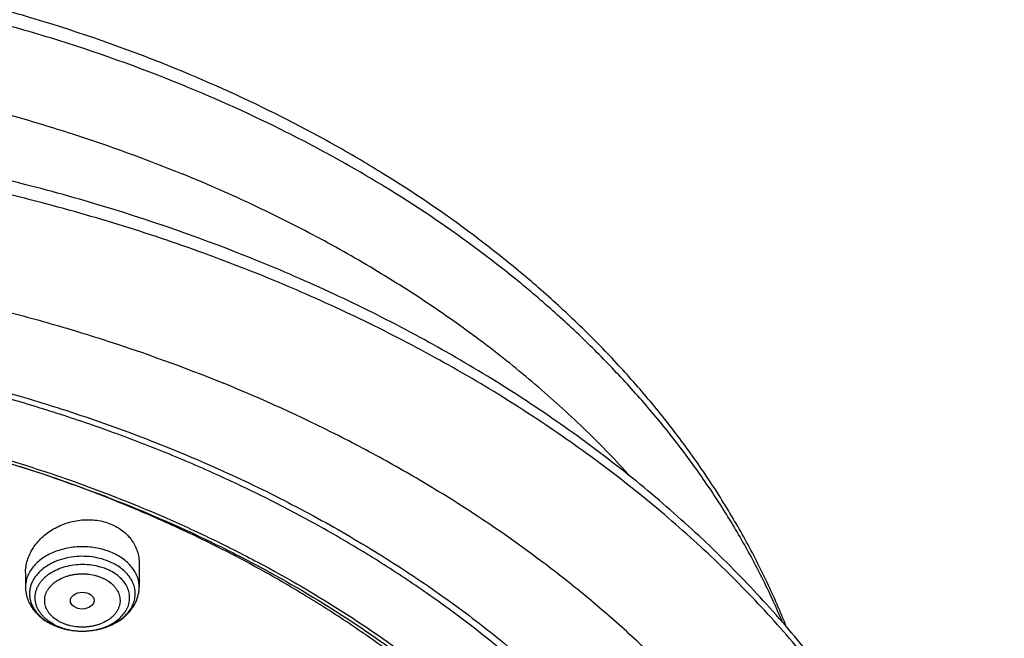
# Model space of a CAD drawing. Units: inches. Extents: x 7.7 to 14.2, y -3 to 21.5.
# Drawn here: x 11.7 to 13.1, y 17.4 to 18.3 of the extents above; entities that cross this region are included whole.
import ezdxf

# ---------------------------------------------------------------- set-up
doc = ezdxf.new("R2010")
doc.units = ezdxf.units.IN
doc.header["$LTSCALE"] = 1.21
doc.header["$MEASUREMENT"] = 0
doc.layers.get('0').update_dxf_attribs({"linetype": 'CONTINUOUS'})

msp = doc.modelspace()

# ---------------------------------------------------------------- linework, layer by layer
at = {"color": 7, "linetype": 'Continuous'}
for p, q in [((11.8275, 17.5391), (11.8275, 17.505)), ((11.6621, 17.5255), (11.6621, 17.505))]:
    msp.add_line(p, q, dxfattribs=at)
at = {"color": 9, "linetype": 'Continuous'}
for centre, radius, start, end in [((11.7381, 17.5156), 0.0737, 241.5377, 244.4311), ((11.7398, 17.5301), 0.0886, 247.4676, 247.7925), ((11.7398, 17.5193), 0.0778, 244.447, 247.7992), ((11.7412, 17.5336), 0.0924, 247.8151, 253.4963), ((11.7425, 17.5377), 0.0968, 253.4393, 253.6726), ((11.7433, 17.5405), 0.0996, 253.6863, 258.7883), ((11.7442, 17.5445), 0.1037, 258.7547, 260.9935), ((11.7445, 17.5466), 0.1059, 260.99, 263.945), ((11.7447, 17.5482), 0.1074, 263.9401, 266.2885), ((11.7448, 17.5492), 0.1085, 266.2858, 269.1172), ((11.7448, 17.5494), 0.1086, 269.1161, 274.0907), ((11.7449, 17.5482), 0.1075, 274.0951, 276.4207), ((11.745, 17.5468), 0.106, 276.4211, 279.2562), ((11.7453, 17.5446), 0.1039, 279.2627, 281.3226), ((11.7458, 17.5422), 0.1014, 281.3222, 284.5996), ((11.7466, 17.5393), 0.0984, 284.6147, 285.9041)]:
    msp.add_arc(centre, radius, start, end, dxfattribs=at)
at = {"color": 7, "linetype": 'Continuous'}
msp.add_arc((11.7409, 17.5339), 0.0926, 247.7925, 248.0991, dxfattribs=at)
msp.add_ellipse((11.7446, 17.4851), major_axis=(0.0172, 0.0002), ratio=0.710579, dxfattribs=at)
for points, knots in [([(11.881, 18.2589), (11.818, 18.2847), (11.721, 18.3191), (11.5886, 18.3566), (11.4866, 18.3808), (11.3829, 18.4009), (11.2778, 18.4167), (11.1716, 18.4283), (11.0647, 18.4355), (10.9574, 18.4385), (10.85, 18.4371), (10.7429, 18.4314), (10.6364, 18.4214), (10.5308, 18.4071), (10.4266, 18.3886), (10.3239, 18.3659), (10.2232, 18.3391), (10.1248, 18.3083), (10.0289, 18.2735), (9.9358, 18.2349), (9.846, 18.1925), (9.7595, 18.1466), (9.6768, 18.0972), (9.598, 18.0444), (9.5234, 17.9885), (9.4533, 17.9295), (9.3879, 17.8677), (9.3274, 17.8032), (9.2721, 17.7362), (9.222, 17.667), (9.1775, 17.5956), (9.1386, 17.5224), (9.1164, 17.4721), (9.1063, 17.4468)], [0, 0, 0, 0, 0.064485, 0.097271, 0.130361, 0.16371, 0.197271, 0.230995, 0.264833, 0.298731, 0.33264, 0.366505, 0.400277, 0.433903, 0.467335, 0.500525, 0.533428, 0.566001, 0.598204, 0.630003, 0.661366, 0.692267, 0.722684, 0.752601, 0.78201, 0.810906, 0.839294, 0.867183, 0.89459, 0.921541, 0.948067, 0.974205, 1, 1, 1, 1]), ([(12.7688, 17.4475), (12.7602, 17.469), (12.7416, 17.5118), (12.7095, 17.5744), (12.6733, 17.6358), (12.6331, 17.6957), (12.5889, 17.7541), (12.541, 17.8107), (12.4893, 17.8655), (12.434, 17.9184), (12.3753, 17.9692), (12.2921, 18.0346), (12.2031, 18.095), (12.1092, 18.1501), (12.0104, 18.2026), (11.9335, 18.2375), (11.881, 18.2589)], [0, 0, 0, 0, 0.056299, 0.113224, 0.170847, 0.229232, 0.288435, 0.348501, 0.409466, 0.471357, 0.534194, 0.597982, 0.72837, 0.794974, 0.862476, 1, 1, 1, 1]), ([(12.0029, 17.9783), (11.9224, 18.0111), (11.7982, 18.0544), (11.6281, 18.1), (11.497, 18.1285), (11.3636, 18.1509), (11.2285, 18.1672), (11.0922, 18.1774), (10.9553, 18.1813), (10.8184, 18.179), (10.6819, 18.1704), (10.5464, 18.1557), (10.4126, 18.1348), (10.2808, 18.1079), (10.1517, 18.075), (10.0258, 18.0363), (9.9035, 17.9919), (9.7853, 17.942), (9.6718, 17.8867), (9.5634, 17.8263), (9.4606, 17.761), (9.3636, 17.6911), (9.273, 17.6167), (9.1891, 17.5382), (9.1123, 17.4559), (9.0429, 17.3699), (8.9913, 17.2953), (8.9541, 17.2342), (8.9284, 17.1879), (8.9047, 17.141), (8.8831, 17.0935), (8.8637, 17.0455), (8.8464, 16.997), (8.8313, 16.9481), (8.8184, 16.8988), (8.8077, 16.8492), (8.7992, 16.7994), (8.793, 16.7493), (8.7904, 16.7159), (8.7894, 16.6991)], [0, 0, 0, 0, 0.066067, 0.099719, 0.133702, 0.167958, 0.202424, 0.237033, 0.271719, 0.306414, 0.34105, 0.375559, 0.409875, 0.443935, 0.477677, 0.511045, 0.543988, 0.576458, 0.608415, 0.639827, 0.670668, 0.700921, 0.730578, 0.759644, 0.788129, 0.816057, 0.843461, 0.856983, 0.870391, 0.883693, 0.896895, 0.910006, 0.923035, 0.93599, 0.948881, 0.961717, 0.974509, 0.987266, 1, 1, 1, 1]), ([(12.0127, 17.9554), (11.9725, 17.9718), (11.8908, 18.0027), (11.7651, 18.0431), (11.6361, 18.0777), (11.5043, 18.1064), (11.37, 18.1291), (11.2341, 18.1456), (11.0969, 18.1559), (10.959, 18.16), (10.8211, 18.1579), (10.6836, 18.1495), (10.5472, 18.1348), (10.4124, 18.1141), (10.2797, 18.0872), (10.1498, 18.0544), (10.023, 18.0158), (9.9001, 17.9715), (9.7814, 17.9217), (9.6674, 17.8666), (9.5587, 17.8065), (9.4557, 17.7416), (9.3587, 17.6721), (9.2682, 17.5984), (9.1981, 17.5332), (9.1457, 17.4793), (9.0964, 17.4248), (9.0393, 17.3546), (8.9881, 17.2811), (8.9513, 17.2211), (8.9259, 17.1757), (8.9026, 17.1298), (8.8813, 17.0833), (8.8622, 17.0364), (8.8452, 16.989), (8.8304, 16.9414), (8.8177, 16.8933), (8.8073, 16.8451), (8.799, 16.7966), (8.7929, 16.7479), (8.7904, 16.7154), (8.7894, 16.6991)], [0, 0, 0, 0, 0.032991, 0.066451, 0.100326, 0.134556, 0.169076, 0.20382, 0.238718, 0.273699, 0.308692, 0.343623, 0.378422, 0.413019, 0.447346, 0.481337, 0.514932, 0.548073, 0.580709, 0.612795, 0.644291, 0.675167, 0.705401, 0.73498, 0.763902, 0.778121, 0.79218, 0.819824, 0.846873, 0.86019, 0.873376, 0.886438, 0.899385, 0.912225, 0.924968, 0.937624, 0.950205, 0.962721, 0.975184, 0.987606, 1, 1, 1, 1]), ([(13.0859, 16.6991), (13.085, 16.7156), (13.0824, 16.7485), (13.0764, 16.7978), (13.0682, 16.8468), (13.0578, 16.8956), (13.0452, 16.9441), (13.0305, 16.9923), (13.0138, 17.04), (12.9949, 17.0873), (12.9739, 17.1341), (12.9432, 17.196), (12.8996, 17.272), (12.85, 17.345), (12.8066, 17.4019), (12.7603, 17.4582), (12.6978, 17.5265), (12.6302, 17.591), (12.573, 17.6407), (12.513, 17.6895), (12.434, 17.7478), (12.3339, 17.813), (12.2284, 17.8735), (12.1179, 17.9291), (12.0417, 17.9624), (12.0029, 17.9783)], [0, 0, 0, 0, 0.02799, 0.056032, 0.084146, 0.112356, 0.140682, 0.169146, 0.197767, 0.226564, 0.255557, 0.284761, 0.343857, 0.403981, 0.434464, 0.465238, 0.527681, 0.591374, 0.623703, 0.656353, 0.722613, 0.790147, 0.858926, 0.928899, 1, 1, 1, 1]), ([(13.0859, 16.6991), (13.085, 16.7151), (13.0825, 16.747), (13.0767, 16.7947), (13.0687, 16.8423), (13.0585, 16.8896), (13.0463, 16.9367), (13.032, 16.9835), (13.0156, 17.03), (12.9972, 17.0761), (12.9767, 17.1217), (12.9542, 17.1669), (12.9296, 17.2115), (12.8941, 17.2706), (12.8448, 17.3428), (12.7897, 17.412), (12.7421, 17.4659), (12.6915, 17.5192), (12.6239, 17.5836), (12.5365, 17.6567), (12.4428, 17.7258), (12.3431, 17.7906), (12.2379, 17.8508), (12.1275, 17.9062), (12.0514, 17.9396), (12.0127, 17.9554)], [0, 0, 0, 0, 0.027512, 0.055085, 0.082746, 0.11052, 0.138433, 0.166509, 0.194771, 0.223241, 0.25194, 0.280887, 0.3101, 0.339595, 0.399479, 0.460649, 0.491745, 0.523187, 0.587122, 0.652487, 0.71928, 0.78748, 0.857043, 0.927909, 1, 1, 1, 1]), ([(12.7999, 16.5587), (12.7999, 16.5803), (12.7984, 16.6235), (12.7917, 16.688), (12.7804, 16.7523), (12.7648, 16.816), (12.7447, 16.8792), (12.7203, 16.9415), (12.6915, 17.003), (12.6586, 17.0633), (12.6215, 17.1224), (12.5803, 17.1802), (12.5352, 17.2364), (12.4862, 17.2911), (12.4336, 17.3439), (12.3579, 17.4124), (12.2758, 17.4762), (12.1882, 17.5351), (12.119, 17.5773), (12.0469, 17.6171), (11.9722, 17.6543), (11.895, 17.6888), (11.8154, 17.7207), (11.7338, 17.7497), (11.6219, 17.7848), (11.5071, 17.8137), (11.3901, 17.8366), (11.2709, 17.8555), (11.1201, 17.8713), (10.9377, 17.8776), (10.7553, 17.8713), (10.6044, 17.8555), (10.4853, 17.8366), (10.3683, 17.8137), (10.2535, 17.7848), (10.1416, 17.7497), (10.06, 17.7207), (9.9804, 17.6888), (9.9032, 17.6543), (9.8285, 17.6171), (9.7564, 17.5773), (9.6871, 17.5351), (9.5996, 17.4762), (9.5175, 17.4124), (9.4418, 17.3439), (9.3891, 17.2911), (9.3402, 17.2364), (9.2951, 17.1802), (9.2539, 17.1224), (9.2168, 17.0633), (9.1839, 17.003), (9.1551, 16.9415), (9.1307, 16.8792), (9.1106, 16.816), (9.0949, 16.7523), (9.0837, 16.688), (9.077, 16.6235), (9.0755, 16.5803), (9.0755, 16.5587)], [0, 0, 0, 0, 0.012854, 0.025739, 0.038685, 0.051721, 0.064876, 0.078176, 0.091643, 0.1053, 0.119165, 0.133254, 0.147581, 0.162154, 0.176982, 0.19207, 0.223018, 0.238884, 0.255003, 0.271366, 0.287964, 0.304786, 0.321819, 0.339049, 0.35646, 0.391749, 0.409595, 0.427549, 0.463687, 0.5, 0.536313, 0.572451, 0.590405, 0.608251, 0.64354, 0.660951, 0.678181, 0.695214, 0.712036, 0.728634, 0.744997, 0.761116, 0.776982, 0.80793, 0.823018, 0.837846, 0.852419, 0.866746, 0.880835, 0.8947, 0.908357, 0.921824, 0.935124, 0.948279, 0.961315, 0.974261, 0.987146, 1, 1, 1, 1]), ([(9.3177, 17.2261), (9.3385, 17.2512), (9.3825, 17.3005), (9.4543, 17.3705), (9.5323, 17.437), (9.6163, 17.4997), (9.7059, 17.5584), (9.8006, 17.6129), (9.9002, 17.663), (10.0042, 17.7083), (10.112, 17.7487), (10.2234, 17.7842), (10.3378, 17.8144), (10.4547, 17.8393), (10.5737, 17.8588), (10.6941, 17.8727), (10.8157, 17.8811), (10.9377, 17.8839), (11.0597, 17.8811), (11.1812, 17.8727), (11.3017, 17.8588), (11.4207, 17.8393), (11.5376, 17.8144), (11.652, 17.7842), (11.7633, 17.7487), (11.8712, 17.7083), (11.9752, 17.663), (12.0747, 17.6129), (12.1695, 17.5584), (12.2591, 17.4997), (12.3431, 17.437), (12.4211, 17.3705), (12.4929, 17.3005), (12.5369, 17.2512), (12.5577, 17.2261)], [0, 0, 0, 0, 0.02715, 0.054931, 0.083355, 0.112424, 0.142128, 0.172448, 0.203355, 0.234815, 0.266782, 0.299208, 0.332037, 0.365208, 0.398658, 0.43232, 0.466124, 0.5, 0.533876, 0.56768, 0.601342, 0.634792, 0.667964, 0.700792, 0.733218, 0.765185, 0.796645, 0.827553, 0.857873, 0.887577, 0.916645, 0.94507, 0.97285, 1, 1, 1, 1]), ([(10.9377, 17.7879), (10.992, 17.7879), (11.1005, 17.7844), (11.2619, 17.7685), (11.4205, 17.7421), (11.575, 17.7054), (11.7241, 17.6588), (11.8434, 17.6118), (11.9349, 17.5695), (12.0224, 17.5249), (12.106, 17.4757), (12.185, 17.4222), (12.2592, 17.367), (12.3286, 17.3078), (12.3923, 17.2449), (12.4366, 17.1965), (12.4777, 17.1468), (12.5154, 17.0958), (12.5498, 17.0437), (12.5806, 16.9904), (12.608, 16.9362), (12.6318, 16.8812), (12.6519, 16.8255), (12.6684, 16.7692), (12.6811, 16.7124), (12.6871, 16.6742), (12.6895, 16.6551)], [0, 0, 0, 0, 0.071981, 0.143653, 0.214712, 0.284869, 0.353852, 0.421421, 0.454614, 0.487379, 0.551534, 0.582909, 0.613797, 0.674077, 0.703487, 0.732413, 0.760867, 0.788865, 0.816428, 0.843583, 0.870362, 0.896799, 0.922935, 0.948815, 0.974486, 1, 1, 1, 1]), ([(11.0934, 17.7869), (11.1483, 17.7835), (11.2303, 17.7756), (11.3386, 17.7597), (11.4451, 17.7403), (11.5499, 17.7156), (11.6524, 17.6856), (11.7518, 17.6526), (11.8483, 17.6145), (11.9412, 17.5715), (12.03, 17.526), (12.1148, 17.4759), (12.195, 17.4213), (12.2702, 17.365), (12.3404, 17.3046), (12.4048, 17.2403), (12.4494, 17.191), (12.4908, 17.1402), (12.5288, 17.0881), (12.5633, 17.0348), (12.5942, 16.9804), (12.6214, 16.925), (12.645, 16.8688), (12.6648, 16.8119), (12.6809, 16.7543), (12.6931, 16.6963), (12.7014, 16.638), (12.7059, 16.5794), (12.7065, 16.5207), (12.7031, 16.4621), (12.696, 16.4037), (12.6849, 16.3456), (12.67, 16.2879), (12.6513, 16.2307), (12.6288, 16.1743), (12.6026, 16.1187), (12.5728, 16.064), (12.5394, 16.0103), (12.5024, 15.9579), (12.4621, 15.9067), (12.4184, 15.8569), (12.3714, 15.8086), (12.3041, 15.7459), (12.2311, 15.6871), (12.1533, 15.6326), (12.0707, 15.5799), (11.9836, 15.5318), (11.8927, 15.4884), (11.7978, 15.4476), (11.6996, 15.4118), (11.5987, 15.3811), (11.495, 15.3535), (11.3891, 15.3313), (11.2816, 15.3144), (11.1727, 15.301), (11.0903, 15.295), (11.0353, 15.2929)], [0, 0, 0, 0, 0.036454, 0.054578, 0.072607, 0.108296, 0.125928, 0.143395, 0.177766, 0.19465, 0.211315, 0.243944, 0.2599, 0.275608, 0.306264, 0.321221, 0.335932, 0.350405, 0.364648, 0.378673, 0.392493, 0.406125, 0.419589, 0.432904, 0.446094, 0.459184, 0.4722, 0.48517, 0.498121, 0.511082, 0.524082, 0.537147, 0.550305, 0.56358, 0.576997, 0.590578, 0.60434, 0.618303, 0.63248, 0.646883, 0.661523, 0.676407, 0.691539, 0.722548, 0.73843, 0.754558, 0.787517, 0.804337, 0.821368, 0.856006, 0.873591, 0.89133, 0.927197, 0.945294, 0.963474, 1, 1, 1, 1]), ([(12.4094, 15.9161), (12.4255, 15.9344), (12.4487, 15.9624), (12.4778, 16.0009), (12.5052, 16.0396), (12.5367, 16.0889), (12.5702, 16.1497), (12.599, 16.2117), (12.6231, 16.2747), (12.6425, 16.3386), (12.6571, 16.403), (12.6667, 16.468), (12.6715, 16.5332), (12.6713, 16.5985), (12.6663, 16.6637), (12.6563, 16.7286), (12.6415, 16.7931), (12.6218, 16.8569), (12.5974, 16.9198), (12.5682, 16.9817), (12.5345, 17.0425), (12.4962, 17.1019), (12.4536, 17.1597), (12.4066, 17.2158), (12.3555, 17.2701), (12.3004, 17.3224), (12.2415, 17.3726), (12.1789, 17.4204), (12.1127, 17.4659), (12.0433, 17.5087), (11.9707, 17.5489), (11.8953, 17.5863), (11.7904, 17.6327), (11.7089, 17.6625), (11.6536, 17.6802)], [0, 0, 0, 0, 0.031374, 0.046848, 0.062184, 0.092457, 0.122234, 0.151564, 0.1805, 0.209105, 0.237447, 0.265596, 0.293631, 0.321628, 0.349667, 0.377827, 0.406182, 0.434806, 0.463765, 0.493121, 0.522927, 0.553231, 0.584072, 0.615481, 0.647482, 0.68009, 0.713312, 0.747151, 0.7816, 0.816646, 0.852272, 0.888453, 0.92516, 1, 1, 1, 1]), ([(11.6621, 17.5255), (11.6621, 17.5285), (11.6626, 17.5347), (11.6647, 17.5439), (11.6681, 17.5528), (11.6729, 17.5614), (11.6788, 17.5695), (11.6858, 17.577), (11.6939, 17.5837), (11.7058, 17.5916), (11.7225, 17.5989), (11.7405, 17.6026), (11.7551, 17.603), (11.7658, 17.6022), (11.7762, 17.6001), (11.7829, 17.5978), (11.7861, 17.5965)], [0, 0, 0, 0, 0.055577, 0.11204, 0.169662, 0.228627, 0.289025, 0.350855, 0.414033, 0.478397, 0.60951, 0.741954, 0.807881, 0.873067, 0.937191, 1, 1, 1, 1]), ([(11.7861, 17.5965), (11.7892, 17.5953), (11.7952, 17.5924), (11.8034, 17.5869), (11.8106, 17.5805), (11.8167, 17.5733), (11.8214, 17.5654), (11.8249, 17.557), (11.827, 17.5481), (11.8275, 17.5421), (11.8275, 17.5391)], [0, 0, 0, 0, 0.13404, 0.264708, 0.392123, 0.516643, 0.638866, 0.75957, 0.879642, 1, 1, 1, 1]), ([(11.6621, 17.505), (11.6621, 17.5035), (11.6622, 17.5004), (11.6628, 17.4959), (11.6638, 17.4914), (11.6657, 17.4856), (11.669, 17.4786), (11.6742, 17.4708), (11.6807, 17.4638), (11.6882, 17.4576), (11.6967, 17.4523), (11.7027, 17.4495), (11.7058, 17.4482)], [0, 0, 0, 0, 0.059896, 0.119831, 0.179893, 0.240127, 0.361288, 0.484003, 0.608847, 0.736307, 0.866674, 1, 1, 1, 1]), ([(11.7448, 17.4407), (11.7501, 17.4408), (11.7605, 17.4415), (11.7756, 17.4449), (11.7897, 17.4504), (11.8003, 17.4568), (11.8077, 17.4629), (11.8127, 17.4679), (11.8171, 17.4733), (11.8207, 17.4791), (11.8237, 17.4852), (11.8255, 17.4906), (11.8265, 17.495), (11.8272, 17.4994), (11.8275, 17.5027), (11.8275, 17.505)], [0, 0, 0, 0, 0.135519, 0.269206, 0.399593, 0.525874, 0.587519, 0.648212, 0.708069, 0.767234, 0.825861, 0.884101, 0.913137, 0.942124, 1, 1, 1, 1]), ([(11.7063, 17.448), (11.7123, 17.4456), (11.7218, 17.4429), (11.7348, 17.4411), (11.7415, 17.4407), (11.7448, 17.4407)], [0, 0, 0, 0, 0.494395, 0.746495, 1, 1, 1, 1])]:
    msp.add_open_spline(points, degree=3, knots=knots, dxfattribs=at)
at = {"color": 9, "linetype": 'Continuous'}
for points, knots in [([(11.8902, 18.2354), (11.8274, 18.2611), (11.7308, 18.2954), (11.5988, 18.3329), (11.4971, 18.3572), (11.3936, 18.3775), (11.2887, 18.3935), (11.1827, 18.4054), (11.0758, 18.413), (10.9686, 18.4164), (10.8613, 18.4155), (10.7542, 18.4103), (10.6476, 18.4009), (10.542, 18.3872), (10.4377, 18.3694), (10.3349, 18.3474), (10.2341, 18.3214), (10.1355, 18.2914), (10.0394, 18.2575), (9.9461, 18.2199), (9.8561, 18.1786), (9.7694, 18.1337), (9.6864, 18.0855), (9.6075, 18.0341), (9.5327, 17.9796), (9.4624, 17.9221), (9.3967, 17.862), (9.336, 17.7994), (9.2803, 17.7344), (9.2299, 17.6673), (9.1849, 17.5982), (9.1454, 17.5275), (9.1228, 17.479), (9.1125, 17.4546)], [0, 0, 0, 0, 0.06457, 0.097433, 0.130618, 0.164079, 0.197767, 0.231629, 0.265615, 0.29967, 0.333741, 0.367774, 0.401714, 0.435508, 0.469106, 0.502456, 0.53551, 0.568223, 0.600551, 0.632456, 0.663902, 0.694859, 0.725299, 0.755202, 0.784553, 0.813344, 0.841574, 0.869246, 0.896375, 0.922982, 0.949096, 0.974753, 1, 1, 1, 1]), ([(9.3343, 17.6668), (9.3508, 17.6849), (9.3849, 17.7207), (9.4393, 17.772), (9.497, 17.8215), (9.579, 17.8854), (9.6667, 17.9444), (9.7592, 17.9984), (9.8567, 18.05), (9.9585, 18.0962), (10.064, 18.137), (10.1733, 18.1746), (10.3142, 18.2144), (10.4882, 18.2505), (10.6661, 18.2747), (10.8466, 18.2869), (11.0278, 18.287), (11.2082, 18.2748), (11.3862, 18.2507), (11.5317, 18.2205), (11.6455, 18.1906), (11.7561, 18.1571), (11.8372, 18.1276), (11.8902, 18.106)], [0, 0, 0, 0, 0.026809, 0.054074, 0.081799, 0.109985, 0.167709, 0.197243, 0.227203, 0.288316, 0.319437, 0.350897, 0.414712, 0.479529, 0.545077, 0.611073, 0.677219, 0.743216, 0.808768, 0.87359, 0.905647, 0.937422, 1, 1, 1, 1]), ([(12.7633, 17.4536), (12.7547, 17.4741), (12.736, 17.5149), (12.7041, 17.5746), (12.6683, 17.6332), (12.6285, 17.6905), (12.585, 17.7464), (12.5378, 17.8007), (12.487, 17.8535), (12.4328, 17.9044), (12.3752, 17.9535), (12.2935, 18.0168), (12.2062, 18.0754), (12.1141, 18.129), (12.0171, 18.1802), (11.9416, 18.2144), (11.8902, 18.2354)], [0, 0, 0, 0, 0.055524, 0.111793, 0.168878, 0.226844, 0.285743, 0.345616, 0.406496, 0.468402, 0.531347, 0.595331, 0.726347, 0.79337, 0.861351, 1, 1, 1, 1]), ([(12.5419, 17.6659), (12.5213, 17.6887), (12.478, 17.7334), (12.4082, 17.797), (12.3333, 17.8575), (12.2534, 17.9147), (12.1688, 17.9684), (12.0798, 18.0185), (11.9868, 18.0647), (11.9228, 18.0927), (11.8902, 18.106)], [0, 0, 0, 0, 0.116443, 0.235367, 0.356796, 0.48072, 0.607093, 0.735839, 0.866851, 1, 1, 1, 1]), ([(9.184, 17.2772), (9.2007, 17.2977), (9.2356, 17.338), (9.2915, 17.3961), (9.3514, 17.4522), (9.4371, 17.5248), (9.5295, 17.5921), (9.6277, 17.6539), (9.705, 17.698), (9.7854, 17.7394), (9.8685, 17.7779), (9.9541, 17.8136), (10.0422, 17.8462), (10.1324, 17.8757), (10.2557, 17.9109), (10.3819, 17.9395), (10.5103, 17.9615), (10.6407, 17.979), (10.7723, 17.9897), (10.9046, 17.9935), (11.037, 17.9928), (11.1691, 17.9851), (11.3001, 17.9706), (11.4295, 17.9516), (11.5569, 17.926), (11.6818, 17.8936), (11.8032, 17.8572), (11.8922, 17.825), (11.9502, 17.8013)], [0, 0, 0, 0, 0.0265, 0.053463, 0.080897, 0.108808, 0.166042, 0.195368, 0.225146, 0.255361, 0.285993, 0.317018, 0.348413, 0.380148, 0.412193, 0.477071, 0.509845, 0.542788, 0.609022, 0.642244, 0.675479, 0.741819, 0.774855, 0.807746, 0.872933, 0.905167, 0.937112, 1, 1, 1, 1]), ([(12.6914, 15.8453), (12.7078, 15.8654), (12.7315, 15.8962), (12.7612, 15.9383), (12.7892, 15.9806), (12.8215, 16.0343), (12.8558, 16.1003), (12.8855, 16.1675), (12.9105, 16.2356), (12.9307, 16.3045), (12.9461, 16.3741), (12.9567, 16.444), (12.9624, 16.5143), (12.9632, 16.5847), (12.9592, 16.655), (12.9502, 16.7252), (12.9364, 16.7949), (12.9177, 16.864), (12.8943, 16.9324), (12.8662, 16.9999), (12.8334, 17.0663), (12.7961, 17.1315), (12.7542, 17.1953), (12.708, 17.2576), (12.6576, 17.3182), (12.603, 17.377), (12.5444, 17.4338), (12.4819, 17.4885), (12.3929, 17.559), (12.2975, 17.6241), (12.1965, 17.6836), (12.0899, 17.7404), (12.0068, 17.7782), (11.9502, 17.8013)], [0, 0, 0, 0, 0.031433, 0.046957, 0.062356, 0.092791, 0.12278, 0.152367, 0.181599, 0.210531, 0.239222, 0.267734, 0.296134, 0.324488, 0.352865, 0.381333, 0.409957, 0.438802, 0.467928, 0.497391, 0.527241, 0.557523, 0.588277, 0.619536, 0.651326, 0.683667, 0.716575, 0.750056, 0.784114, 0.853922, 0.889668, 0.925948, 1, 1, 1, 1]), ([(11.7861, 17.5556), (11.7797, 17.5582), (11.7695, 17.5612), (11.7556, 17.5631), (11.7448, 17.5636), (11.734, 17.5631), (11.7234, 17.5616), (11.7132, 17.5592), (11.7035, 17.5558), (11.6945, 17.5516), (11.6863, 17.5466), (11.6792, 17.5408), (11.6731, 17.5344), (11.669, 17.5286), (11.6664, 17.5238), (11.6649, 17.5201), (11.6636, 17.5164), (11.6628, 17.5126), (11.6622, 17.5088), (11.6621, 17.5063), (11.6621, 17.505)], [0, 0, 0, 0, 0.135006, 0.204604, 0.274798, 0.344993, 0.414591, 0.483021, 0.549766, 0.614386, 0.676551, 0.736067, 0.792909, 0.84724, 0.873594, 0.899478, 0.924968, 0.950153, 0.975129, 1, 1, 1, 1]), ([(11.7832, 17.5422), (11.7788, 17.544), (11.7695, 17.547), (11.7549, 17.5494), (11.7399, 17.5498), (11.7251, 17.5481), (11.7132, 17.545), (11.7043, 17.5415), (11.6962, 17.5375), (11.6888, 17.5327), (11.6824, 17.5271), (11.6783, 17.5226), (11.6748, 17.5179), (11.672, 17.5129), (11.6698, 17.5078), (11.6685, 17.5025), (11.6678, 17.4972), (11.6679, 17.4918), (11.6687, 17.4865), (11.6703, 17.4813), (11.6726, 17.4762), (11.6756, 17.4712), (11.6792, 17.4666), (11.6835, 17.4622), (11.6883, 17.4581), (11.6956, 17.453), (11.7016, 17.45), (11.7059, 17.4482)], [0, 0, 0, 0, 0.069476, 0.141167, 0.213786, 0.285952, 0.356326, 0.390496, 0.423809, 0.487458, 0.517768, 0.547048, 0.575353, 0.602779, 0.62947, 0.655611, 0.681419, 0.707134, 0.733, 0.759253, 0.786104, 0.813728, 0.842258, 0.87178, 0.902339, 0.933933, 1, 1, 1, 1]), ([(11.8275, 17.505), (11.8275, 17.5063), (11.8273, 17.5088), (11.8268, 17.5126), (11.8259, 17.5164), (11.8243, 17.5214), (11.8213, 17.5276), (11.8165, 17.5344), (11.8104, 17.5408), (11.8032, 17.5466), (11.7951, 17.5516), (11.7892, 17.5544), (11.7861, 17.5556)], [0, 0, 0, 0, 0.055245, 0.110725, 0.166668, 0.223289, 0.339223, 0.459908, 0.586169, 0.718374, 0.856459, 1, 1, 1, 1]), ([(11.7029, 17.4508), (11.6996, 17.4526), (11.6949, 17.4557), (11.6894, 17.4605), (11.6858, 17.4643), (11.6827, 17.4683), (11.6802, 17.4725), (11.6782, 17.4769), (11.6768, 17.4814), (11.6761, 17.486), (11.6759, 17.4906), (11.6764, 17.4952), (11.6775, 17.4997), (11.6792, 17.5041), (11.6814, 17.5084), (11.6842, 17.5126), (11.6876, 17.5165), (11.6914, 17.5202), (11.6973, 17.5248), (11.7057, 17.5297), (11.717, 17.5341), (11.7292, 17.537), (11.742, 17.5382), (11.7548, 17.5378), (11.7674, 17.5356), (11.7753, 17.533), (11.7792, 17.5315)], [0, 0, 0, 0, 0.063862, 0.094335, 0.123812, 0.15234, 0.180002, 0.206925, 0.233269, 0.259229, 0.285022, 0.310874, 0.337009, 0.363632, 0.390923, 0.419024, 0.448039, 0.478032, 0.509029, 0.573895, 0.642249, 0.713243, 0.785767, 0.85857, 0.930374, 1, 1, 1, 1]), ([(11.7448, 17.4407), (11.7485, 17.4407), (11.756, 17.4412), (11.7668, 17.4431), (11.7771, 17.4462), (11.7866, 17.4505), (11.795, 17.4558), (11.802, 17.462), (11.8067, 17.4679), (11.8096, 17.4729), (11.8113, 17.4767), (11.8125, 17.4806), (11.8133, 17.4846), (11.8136, 17.4886), (11.8135, 17.4926), (11.8129, 17.4965), (11.8118, 17.5005), (11.8103, 17.5043), (11.8077, 17.5094), (11.8033, 17.5154), (11.7965, 17.5217), (11.7884, 17.5272), (11.7823, 17.5302), (11.7792, 17.5315)], [0, 0, 0, 0, 0.074594, 0.148201, 0.219904, 0.288919, 0.354676, 0.416887, 0.475625, 0.503863, 0.531452, 0.558518, 0.58521, 0.611692, 0.638139, 0.664727, 0.691625, 0.718988, 0.746953, 0.80504, 0.866539, 0.931597, 1, 1, 1, 1]), ([(11.7735, 17.4447), (11.7768, 17.4456), (11.7831, 17.4478), (11.7921, 17.452), (11.8001, 17.4571), (11.807, 17.4629), (11.8128, 17.4693), (11.8172, 17.4763), (11.8202, 17.4837), (11.8217, 17.4913), (11.8218, 17.499), (11.8202, 17.5066), (11.8172, 17.5139), (11.8128, 17.5209), (11.8071, 17.5273), (11.8001, 17.5332), (11.7921, 17.5382), (11.7863, 17.541), (11.7832, 17.5422)], [0, 0, 0, 0, 0.073368, 0.14425, 0.212238, 0.277109, 0.338866, 0.397773, 0.454372, 0.509458, 0.564014, 0.619094, 0.675681, 0.734573, 0.796312, 0.861164, 0.929133, 1, 1, 1, 1]), ([(11.7174, 17.4517), (11.7158, 17.4523), (11.7128, 17.4537), (11.7073, 17.4568), (11.7024, 17.4605), (11.6982, 17.4647), (11.6956, 17.4681), (11.6934, 17.4716), (11.6917, 17.4752), (11.6906, 17.4789), (11.69, 17.4827), (11.6899, 17.4866), (11.6903, 17.4904), (11.6913, 17.4941), (11.6928, 17.4978), (11.6948, 17.5014), (11.6973, 17.5048), (11.7002, 17.508), (11.7035, 17.5109), (11.7073, 17.5137), (11.7129, 17.517), (11.719, 17.5197), (11.7255, 17.5217), (11.7306, 17.5228), (11.7359, 17.5236), (11.7412, 17.524), (11.7466, 17.5241), (11.7537, 17.5237), (11.7607, 17.5226), (11.7674, 17.5207), (11.7706, 17.5195), (11.7722, 17.5189)], [0, 0, 0, 0, 0.03359, 0.066241, 0.128412, 0.157983, 0.186562, 0.214228, 0.241108, 0.267378, 0.293249, 0.318956, 0.344745, 0.370858, 0.397511, 0.424897, 0.453157, 0.482391, 0.512656, 0.543965, 0.57629, 0.643649, 0.678532, 0.714021, 0.749965, 0.786197, 0.822546, 0.858836, 0.930512, 0.965621, 1, 1, 1, 1]), ([(11.7722, 17.5189), (11.7737, 17.5183), (11.7767, 17.5169), (11.7822, 17.5138), (11.7872, 17.5101), (11.7914, 17.5059), (11.794, 17.5025), (11.7962, 17.499), (11.7978, 17.4954), (11.799, 17.4916), (11.7996, 17.4878), (11.7997, 17.484), (11.7992, 17.4802), (11.7983, 17.4764), (11.7968, 17.4728), (11.7948, 17.4692), (11.7923, 17.4658), (11.7894, 17.4626), (11.786, 17.4596), (11.7823, 17.4569), (11.7767, 17.4536), (11.7706, 17.4509), (11.7641, 17.4489), (11.759, 17.4478), (11.7537, 17.447), (11.7484, 17.4465), (11.743, 17.4465), (11.7359, 17.4469), (11.7289, 17.448), (11.7222, 17.4499), (11.7189, 17.4511), (11.7174, 17.4517)], [0, 0, 0, 0, 0.03359, 0.066241, 0.128412, 0.157983, 0.186562, 0.214228, 0.241108, 0.267378, 0.293249, 0.318956, 0.344745, 0.370858, 0.397511, 0.424897, 0.453157, 0.482391, 0.512656, 0.543965, 0.57629, 0.643649, 0.678532, 0.714021, 0.749965, 0.786197, 0.822546, 0.858836, 0.930512, 0.965621, 1, 1, 1, 1]), ([(11.7104, 17.4473), (11.713, 17.4462), (11.7199, 17.4438), (11.7314, 17.4414), (11.7403, 17.4407), (11.7448, 17.4407)], [0, 0, 0, 0, 0.242823, 0.617791, 1, 1, 1, 1])]:
    msp.add_open_spline(points, degree=3, knots=knots, dxfattribs=at)

doc.saveas('drawing.dxf')
